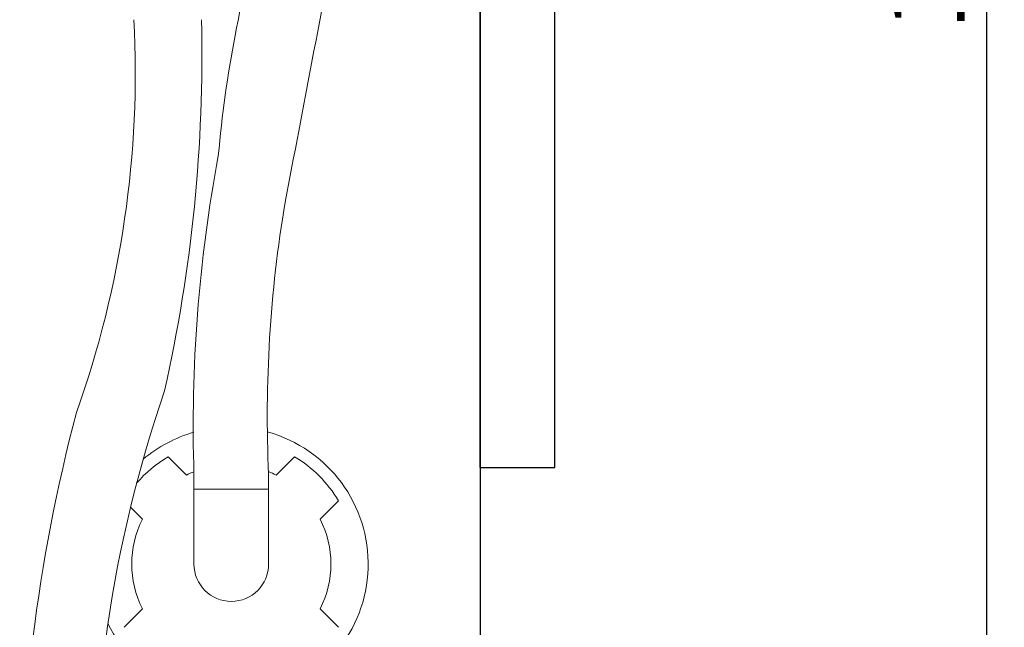
# Model space of a CAD drawing. Extents: x -4450 to 12950, y 790 to 3646.
# Drawn here: x 7521 to 7917, y 2014 to 2258 of the extents above; entities that cross this region are included whole.
import ezdxf

# ---------------------------------------------------------------- set-up
doc = ezdxf.new("R2010")
doc.units = 0
doc.header["$MEASUREMENT"] = 0
doc.layers.get('DEFPOINTS').update_dxf_attribs({"color": 6})
doc.layers.add('DIM', color=1, linetype='Continuous')
doc.styles.add('STYLE1', font='txt')
doc.dimstyles.new('ISO-10', dxfattribs={"dimscale": 10, "dimtxt": 2.5, "dimasz": 0.7, "dimexe": 0.7, "dimexo": 1, "dimgap": 0.5, "dimtad": 1, "dimdec": 0, "dimdsep": 46, "dimtxsty": 'STYLE1', "dimblk": 'DOT', "dimcen": 2.5, "dimclrt": 7, "dimadec": 0, "dimazin": 0, "dimtfac": 1, "dimtdec": 0, "dimtix": 1, "dimtmove": 0, "dimatfit": 3, "dimldrblk": 'DOT', "dimfxl": 1, "dimarcsym": 0})

# ---------------------------------------------------------------- blocks, each defined once
blk = doc.blocks.new('_DOT')
at = {"color": 0, "linetype": 'ByBlock'}
blk.add_line((-0.5, 0), (-1, 0), dxfattribs=at)
at = {"color": 0, "linetype": 'ByBlock', "const_width": 0.5}
blk.add_lwpolyline([(-0.25, 0, 1), (0.25, 0, 1)], format="xyb", close=True, dxfattribs=at)
blk = doc.blocks.new('*D32')
at = {"layer": 'DEFPOINTS', "color": 0}
for p in [(7717.75, 2801.3), (7909.83, 2801.3), (7738.95, 1796.4)]:
    blk.add_point(p, dxfattribs=at)
at = {"layer": 'DIM', "color": 0, "lineweight": -2}
for p, q in [((7727.75, 2801.3), (7916.83, 2801.3)), ((7909.83, 1806.4), (7909.83, 2791.3)), ((7748.95, 1796.4), (7916.83, 1796.4))]:
    blk.add_line(p, q, dxfattribs=at)
at = {"layer": 'DIM', "color": 0, "lineweight": -2, "xscale": 10, "yscale": 10, "zscale": 10}
for p, rotation in [((7909.83, 2801.3), 90), ((7909.83, 1796.4), 270)]:
    blk.add_blockref('_DOT', p, dxfattribs=dict(at, rotation=rotation))
at = {"layer": 'DIM', "color": 7, "insert": (7889.83, 2298.85), "char_height": 30, "attachment_point": 5, "rotation": 90, "style": 'STYLE1'}
blk.add_mtext('1005', dxfattribs=at)

msp = doc.modelspace()

# ---------------------------------------------------------------- linework, layer by layer
for p, q in [((7706.21, 2077.81), (7706.21, 2578.09)), ((7736.21, 2077.81), (7736.21, 2578.09)), ((7706.21, 2529.65), (7706.21, 1682.96)), ((7706.21, 2289.37), (7706.21, 2169.59)), ((7706.21, 2077.81), (7736.21, 2077.81))]:
    msp.add_line(p, q)
at = {"lineweight": 13}
for p, q in [((7588.18, 2074.7), (7580.82, 2082.06)), ((7588.18, 2074.7), (7580.82, 2082.06)), ((7624.24, 2074.7), (7631.6, 2082.06)), ((7591.21, 2074.88), (7591.21, 2038.99)), ((7621.21, 2074.88), (7621.21, 2038.99)), ((7621.21, 2068.99), (7591.21, 2068.99)), ((7570.5, 2057.02), (7565.74, 2061.78)), ((7570.5, 2057.02), (7565.74, 2061.78)), ((7641.92, 2057.02), (7649.28, 2064.38)), ((7570.5, 2020.96), (7563.14, 2013.59)), ((7570.5, 2020.96), (7563.14, 2013.59)), ((7641.92, 2020.96), (7649.28, 2013.59)), ((7641.92, 2020.96), (7649.28, 2013.59))]:
    msp.add_line(p, q, dxfattribs=at)
for centre, radius, start, end in [((8090.62, 2159.17), 491.58, 163.5093, 174.8923), ((-5049.2, 4641.93), 12913.04, 349.028342, 349.545091), ((7161.1, 2236.45), 406.53, 340.3619, 2.9762), ((6982.43, 2243.29), 611.95, 347.28391, 1.33556), ((8178.96, 2094.39), 588.07, 169.3637, 181.90146), ((8138.52, 2098.58), 517.85, 170.4741, 182.623), ((8081.51, 1936.88), 530.68, 161.1214, 182.1726), ((8214.44, 1923.5), 693.27, 165.26539, 180.55657), ((7606.21, 2038.99), 55, 205.6628, 74.6202), ((7606.21, 2038.99), 55, 105.8289, 130.0877), ((7606.21, 2038.99), 50, 120.5224, 139.5316), ((7606.21, 2038.99), 50, 30.5226, 59.4776), ((7606.21, 2038.99), 40, 112.0378, 116.79), ((7606.21, 2038.99), 40, 63.21, 68.0454), ((7606.21, 2038.99), 40, 153.2098, 206.7902), ((7606.21, 2038.99), 40, 333.2098, 26.7902), ((7606.21, 2038.99), 15, 180, 0)]:
    msp.add_arc(centre, radius, start, end, dxfattribs=at)

# ---------------------------------------------------------------- dimensions: what is measured, and where the dimension line sits
at = {"layer": 'DIM'}
dim = msp.add_linear_dim(base=(7909.83, 2801.3), p1=(7738.95, 1796.4), p2=(7717.75, 2801.3), angle=270, dimstyle='ISO-10', override={"dimtxt": 3, "dimasz": 1}, dxfattribs=at)
dim.commit()
dim.dimension.update_dxf_attribs({"geometry": '*D32', "text_midpoint": (7889.83, 2298.85)})

doc.saveas('drawing.dxf')
